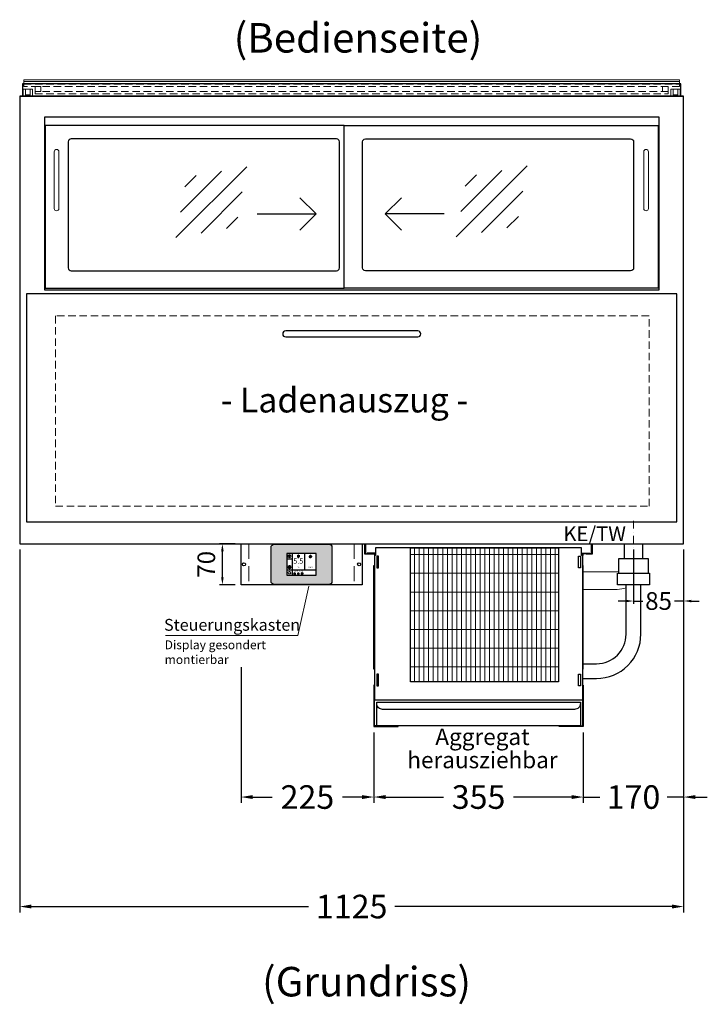
# Model space of a CAD drawing. Units: millimetres. Extents: x 32770 to 57770, y -15037 to 13563.
# Drawn here: x 39876 to 41041, y -2414 to -744 of the extents above; entities that cross this region are included whole.
import ezdxf
from ezdxf.enums import TextEntityAlignment as Align

# ---------------------------------------------------------------- set-up
doc = ezdxf.new("R2010")
doc.units = ezdxf.units.MM
doc.header["$LTSCALE"] = 2
doc.header["$PDMODE"] = 34
doc.header["$PDSIZE"] = 5
for name, pattern in [('AUSGEZOGEN', [0]), ('STRICHPUNKT2', [12.7, 6.35, -3.175, 0, -3.175]), ('VERDECKT', [9.525, 6.35, -3.175])]:
    doc.linetypes.add(name, pattern=pattern)
for name, color, linetype, lineweight in [('A_BEMASSUNG', 1, 'Continuous', 13), ('A_GLAS', 4, 'Continuous', 20), ('A_HILFSLINIEN', 7, 'Continuous', 13), ('A_MITTE', 2, 'STRICHPUNKT2', 13), ('A_SCHRAFFUR', 6, 'Continuous', 5), ('A_TEXT', 7, 'Continuous', 20), ('A_VERDECKT', 5, 'VERDECKT', 13), ('A_VOLL', 3, 'Continuous', 30)]:
    doc.layers.add(name, color=color, linetype=linetype, lineweight=lineweight)
doc.styles.add('ARIAL', font='arial.ttf')
doc.styles.add('Arial_0', font='arial.ttf')
doc.styles.add('Arial_35', font='arial.ttf', dxfattribs={"height": 35})
doc.dimstyles.new('STANDARD_Bemassung', dxfattribs={"dimtxt": 40, "dimasz": 20, "dimexe": 10, "dimexo": 10, "dimgap": 15, "dimtad": 0, "dimdec": 0, "dimdsep": 46, "dimtxsty": 'ARIAL', "dimcen": 0.09, "dimclrt": 7, "dimazin": 0, "dimtfac": 1, "dimtdec": 0, "dimtmove": 2, "dimatfit": 3, "dimfxl": 1, "dimtolj": 1, "dimtzin": 0, "dimarcsym": 0})
doc.dimstyles.new('STANDARD_klein', dxfattribs={"dimtxt": 30, "dimasz": 13, "dimexe": 5, "dimexo": 10, "dimgap": 5, "dimtad": 0, "dimdec": 0, "dimdsep": 46, "dimtxsty": 'Arial_0', "dimcen": 0.09, "dimclrt": 7, "dimazin": 2, "dimtm": 1e-09, "dimtfac": 1, "dimtdec": 0, "dimtmove": 2, "dimatfit": 3, "dimfxl": 1, "dimtolj": 1, "dimtzin": 0, "dimarcsym": 0})

# ---------------------------------------------------------------- blocks, each defined once
blk = doc.blocks.new('Verdunstung 8-12 - Vorderseite')
at = {"layer": 'A_VOLL', "color": 7}
for p, q in [((247.5, 240), (247.5, 265)), ((277.5, 265), (277.5, 240))]:
    blk.add_line(p, q, dxfattribs=at)
at = {"layer": 'A_VOLL', "color": 253, "ltscale": 2}
blk.add_lwpolyline([(237.5, 215), (237.5, 240), (287.5, 240), (287.5, 215)], dxfattribs=at)
at = {"layer": 'A_VOLL', "color": 251, "lineweight": 5}
for points in [[(237.5, 217.8, -0.050382), (235, 217.5), (177.5, 217.5)], [(250, 190.2, -0.090487), (235, 187.5), (177.5, 187.5)]]:
    blk.add_lwpolyline(points, format="xyb", dxfattribs=at)
at = {"layer": 'A_VOLL', "color": 253, "ltscale": 2}
blk.add_lwpolyline([(289.5, 195), (235.5, 195), (235.5, 215), (289.5, 215)], close=True, dxfattribs=at)
for points in [[(176.5, 36.4), (200, 36.4, 0.414214), (275, 111.4), (275, 195)], [(177.5, 61.4), (200, 61.4, 0.414214), (250, 111.4), (250, 195)]]:
    blk.add_lwpolyline(points, format="xyb", dxfattribs=at)
at = {"layer": 'A_VOLL', "color": 104, "ltscale": 2}
for points in [[(-176.5, 25), (-177.5, 25), (-177.5, -45), (-136.5, -45), (-136.5, -44), (-176.5, -44), (-176.5, 25)], [(176.5, 25), (177.5, 25), (177.5, -45), (136.5, -45), (136.5, -44), (176.5, -44), (176.5, 25)], [(-172.5, -4), (172.5, -4), (172.5, -44), (-172.5, -44)]]:
    blk.add_lwpolyline(points, close=True, dxfattribs=at)
blk.add_lwpolyline([(172.5, -6), (172.5, -6, -0.414214), (162.5, -16), (-162.5, -16, -0.414214), (-172.5, -6), (-172.5, -6)], format="xyb", dxfattribs=at)
blk = doc.blocks.new('*D1302')
at = {"layer": 'A_BEMASSUNG', "color": 0, "lineweight": -2, "ltscale": 2, "transparency": 16777216}
for p, q in [((40475.7, -1952.5), (40475.7, -2072.1)), ((40830.7, -1952.5), (40830.7, -2072.1)), ((40495.7, -2062.1), (40593.9, -2062.1)), ((40810.7, -2062.1), (40712.6, -2062.1))]:
    blk.add_line(p, q, dxfattribs=at)
at = {"layer": 'A_BEMASSUNG', "color": 0, "ltscale": 2, "transparency": 16777216}
for points in [[(40495.7, -2058.8), (40495.7, -2065.5), (40475.7, -2062.1)], [(40810.7, -2058.8), (40810.7, -2065.5), (40830.7, -2062.1)]]:
    blk.add_solid(points, dxfattribs=at)
at = {"layer": 'DEFPOINTS', "color": 0, "ltscale": 2, "transparency": 16777216}
for p in [(40475.7, -1942.5), (40830.7, -1942.5), (40830.7, -2062.1)]:
    blk.add_point(p, dxfattribs=at)
at = {"layer": 'A_BEMASSUNG', "color": 7, "ltscale": 2, "transparency": 16777216, "insert": (40653.2, -2062.1), "char_height": 40, "attachment_point": 5, "style": 'ARIAL'}
blk.add_mtext('\\A1;355', dxfattribs=at)
blk = doc.blocks.new('*D1303')
at = {"layer": 'A_BEMASSUNG', "color": 0, "lineweight": -2, "ltscale": 2, "transparency": 16777216}
for p, q in [((41000.7, -1642.5), (41000.7, -2072.1)), ((40830.7, -1952.5), (40830.7, -2072.1)), ((40810.7, -2062.1), (40790.7, -2062.1)), ((40830.7, -2062.1), (40858.5, -2062.1)), ((41000.7, -2062.1), (40973, -2062.1)), ((41020.7, -2062.1), (41040.7, -2062.1))]:
    blk.add_line(p, q, dxfattribs=at)
at = {"layer": 'A_BEMASSUNG', "color": 0, "ltscale": 2, "transparency": 16777216}
for points in [[(40810.7, -2058.8), (40810.7, -2065.5), (40830.7, -2062.1)], [(41020.7, -2058.8), (41020.7, -2065.5), (41000.7, -2062.1)]]:
    blk.add_solid(points, dxfattribs=at)
at = {"layer": 'DEFPOINTS', "color": 0, "ltscale": 2, "transparency": 16777216}
for p in [(41000.7, -1632.5), (40830.7, -1942.5), (40830.7, -2062.1)]:
    blk.add_point(p, dxfattribs=at)
at = {"layer": 'A_BEMASSUNG', "color": 7, "ltscale": 2, "transparency": 16777216, "insert": (40915.7, -2062.1), "char_height": 40, "attachment_point": 5, "style": 'ARIAL'}
blk.add_mtext('\\A1;170', dxfattribs=at)
blk = doc.blocks.new('*D1304')
at = {"layer": 'A_BEMASSUNG', "color": 0, "lineweight": -2, "transparency": 16777216}
for p, q in [((40915.7, -1642.5), (40915.7, -1734.7)), ((41000.7, -1642.5), (41000.7, -1734.7)), ((40902.7, -1729.7), (40889.7, -1729.7)), ((40915.7, -1729.7), (40931.6, -1729.7)), ((41000.7, -1729.7), (40984.9, -1729.7)), ((41013.7, -1729.7), (41026.7, -1729.7))]:
    blk.add_line(p, q, dxfattribs=at)
at = {"layer": 'A_BEMASSUNG', "color": 0, "transparency": 16777216}
for points in [[(40902.7, -1727.6), (40902.7, -1731.9), (40915.7, -1729.7)], [(41013.7, -1727.6), (41013.7, -1731.9), (41000.7, -1729.7)]]:
    blk.add_solid(points, dxfattribs=at)
at = {"layer": 'DEFPOINTS', "color": 0, "transparency": 16777216}
for p in [(40915.7, -1632.5), (41000.7, -1632.5), (40915.7, -1729.7)]:
    blk.add_point(p, dxfattribs=at)
at = {"layer": 'A_BEMASSUNG', "color": 7, "transparency": 16777216, "insert": (40958.2, -1729.7), "char_height": 30, "attachment_point": 5, "style": 'Arial_0'}
blk.add_mtext('\\A1;85', dxfattribs=at)
blk = doc.blocks.new('*D1307')
at = {"layer": 'A_BEMASSUNG', "color": 0, "lineweight": -2, "ltscale": 2, "transparency": 16777216}
for p, q in [((39875.7, -1642.5), (39875.7, -2257.8)), ((41000.7, -1642.5), (41000.7, -2257.8)), ((39895.7, -2247.8), (40365.2, -2247.8)), ((40980.7, -2247.8), (40511.2, -2247.8))]:
    blk.add_line(p, q, dxfattribs=at)
at = {"layer": 'A_BEMASSUNG', "color": 0, "ltscale": 2, "transparency": 16777216}
for points in [[(39895.7, -2244.4), (39895.7, -2251.1), (39875.7, -2247.8)], [(40980.7, -2244.4), (40980.7, -2251.1), (41000.7, -2247.8)]]:
    blk.add_solid(points, dxfattribs=at)
at = {"layer": 'DEFPOINTS', "color": 0, "ltscale": 2, "transparency": 16777216}
for p in [(39875.7, -1632.5), (41000.7, -1632.5), (41000.7, -2247.8)]:
    blk.add_point(p, dxfattribs=at)
at = {"layer": 'A_BEMASSUNG', "color": 7, "ltscale": 2, "transparency": 16777216, "insert": (40438.2, -2247.8), "char_height": 40, "attachment_point": 5, "style": 'ARIAL'}
blk.add_mtext('\\A1;1125', dxfattribs=at)
blk = doc.blocks.new('glassymbol')
at = {"layer": 'A_HILFSLINIEN', "linetype": 'AUSGEZOGEN', "lineweight": -3}
for p, q in [((-60.1, -60.1), (60.1, 60.1)), ((-52.5, -17.2), (17.2, 52.5)), ((-45, 25.7), (-25.7, 45)), ((-17.2, -52.5), (52.5, 17.2)), ((25.7, -45), (45, -25.7))]:
    blk.add_line(p, q, dxfattribs=at)
blk = doc.blocks.new('*D1120')
at = {"layer": 'A_BEMASSUNG', "color": 0, "lineweight": -2, "ltscale": 2, "transparency": 16777216}
for p, q in [((40250.7, -1841.6), (40250.7, -2072.1)), ((40475.7, -1952.5), (40475.7, -2072.1)), ((40270.7, -2062.1), (40303.6, -2062.1)), ((40455.7, -2062.1), (40422.9, -2062.1))]:
    blk.add_line(p, q, dxfattribs=at)
at = {"layer": 'A_BEMASSUNG', "color": 0, "ltscale": 2, "transparency": 16777216}
for points in [[(40270.7, -2058.8), (40270.7, -2065.5), (40250.7, -2062.1)], [(40455.7, -2058.8), (40455.7, -2065.5), (40475.7, -2062.1)]]:
    blk.add_solid(points, dxfattribs=at)
at = {"layer": 'DEFPOINTS', "color": 0, "ltscale": 2, "transparency": 16777216}
for p in [(40250.7, -1831.6), (40475.7, -1942.5), (40475.7, -2062.1)]:
    blk.add_point(p, dxfattribs=at)
at = {"layer": 'A_BEMASSUNG', "color": 7, "ltscale": 2, "transparency": 16777216, "insert": (40363.2, -2062.1), "char_height": 40, "attachment_point": 5, "style": 'ARIAL'}
blk.add_mtext('\\A1;225', dxfattribs=at)
blk = doc.blocks.new('MF 8-12 - Vorderseite')
at = {"layer": 'A_SCHRAFFUR', "lineweight": 5}
h = blk.add_hatch(dxfattribs=at)
h.set_pattern_fill('GRATE', color=44, scale=10, angle=90)
h.paths.add_polyline_path([(-308, -7), (-57, -7), (-57, -234), (-308, -234)])
at = {"layer": 'A_VOLL', "ltscale": 2}
for points in [[(-375, -17), (-375, -18), (-385, -18), (-385, 0), (0, 0), (0, -18), (-10, -18), (-10, -17), (-1, -17), (-1, -1), (-384, -1), (-384, -17)], [(-367, -7), (-367, -20), (-369, -20), (-369, -265), (-16, -265), (-16, -20), (-18, -20), (-18, -7)], [(-308, -7), (-57, -7), (-57, -234), (-308, -234)], [(-362, -21), (-365, -21), (-365, -41), (-362, -41)], [(-23, -21), (-20, -21), (-20, -41), (-23, -41)], [(-370, -37), (-369, -37), (-369, -213), (-370, -213)], [(-15, -37), (-16, -37), (-16, -213), (-15, -213)], [(-362, -221), (-365, -221), (-365, -241), (-362, -241)], [(-23, -221), (-20, -221), (-20, -241), (-23, -241)]]:
    blk.add_lwpolyline(points, close=True, dxfattribs=at)
for points in [[(-368, -20), (-368, -16), (-381, -16), (-381, -17), (-369, -17), (-369, -20)], [(-17, -20), (-17, -16), (-4, -16), (-4, -17), (-16, -17), (-16, -20)]]:
    blk.add_lwpolyline(points, dxfattribs=at)
blk = doc.blocks.new('*U241')
at = {"layer": 'A_VOLL', "color": 55}
blk.add_lwpolyline([(0.4, -0.5), (0.6, 0.2), (0.1, 0.4, 0.224397), (-0.3, 0.4), (-0.3, 0.4), (-0.3, 0.4, 0.245421), (-0.6, 0), (-0.6, -0.2), (0.4, -0.5)], format="xyb", dxfattribs=at)
blk = doc.blocks.new('*U242')
at = {"layer": 'A_VOLL', "color": 0, "linetype": 'ByBlock', "lineweight": -2, "transparency": 16777216}
blk.add_blockref('*U241', (77401.4, 3009), dxfattribs=at)
for p, rotation in [((77401.9, 3007.5), 71.99999999999999), ((77402.7, 3010), 288), ((77403.5, 3007.5), 144), ((77404, 3009), 216)]:
    blk.add_blockref('*U241', p, dxfattribs=dict(at, rotation=rotation))
blk = doc.blocks.new('Hainzl_2.7')
at = {"layer": 'A_SCHRAFFUR', "ltscale": 2, "true_color": 0xc7c8ca}
h = blk.add_hatch(color=9, dxfattribs=at)
h.dxf.hatch_style = 1
h.paths.add_polyline_path([(50.1, 28.6, 0.414214), (46.1, 32.5), (-46.1, 32.5, 0.414214), (-50.1, 28.6), (-50.1, -28.6, 0.414214), (-46.1, -32.5), (46.1, -32.5, 0.414214), (50.1, -28.6)])
h.paths.add_polyline_path([(25, -18.5), (-25, -18.5), (-25, 18.5), (25, 18.5)], flags=16)
h.paths.add_polyline_path([(15.6, 11), (14.6, 11), (14.6, 12.2, -3.974223), (15.6, 12.2)], flags=0)
h.paths.add_polyline_path([(2.8, -15.7, -0.224397), (2.4, -15.9), (1.9, -16), (1.7, -15.3), (2.6, -15), (2.7, -15.2, -0.246248)], flags=0)
h.paths.add_polyline_path([(1.4, -14.6), (1.3, -15.1), (0.6, -15), (0.6, -14.1), (0.8, -14, -0.246248), (1.3, -14.1, -0.224397)], flags=0)
h.paths.add_polyline_path([(2.4, -17.2), (2.2, -17.4, -0.246248), (1.8, -17.6, -0.224397), (1.4, -17.3), (1.2, -16.9), (1.8, -16.5)], flags=0)
h.paths.add_polyline_path([(1.5, -15.9, -1), (0.4, -15.9, -1)], flags=0)
h.paths.add_polyline_path([(0.2, -15.3), (0, -16), (-0.9, -15.7), (-0.9, -15.5, -0.246248), (-0.7, -15.1, -0.224397), (-0.2, -15.1)], flags=0)
h.paths.add_polyline_path([(0.2, -17.7), (0, -17.6, -0.246248), (-0.3, -17.2, -0.224397), (-0.2, -16.8), (0.2, -16.5), (0.7, -16.9)], flags=0)
h.paths.add_polyline_path([(-5.8, 12.5), (-5.8, 15.6, -1), (-5, 15.6), (-5, 12.5, -3.885293)], flags=0)
h.paths.add_polyline_path([(-4.9, -17), (-4.9, -17.4), (-5.8, -17.4), (-5.8, -17, -3.974223)], flags=0)
h.paths.add_polyline_path([(-17.7, -4.2), (-17.7, -5.3), (-18.6, -5.3, -0.052722), (-18.8, -5.7), (-18.1, -6.3), (-18.9, -7.1), (-19.5, -6.5, -0.052722), (-19.9, -6.6), (-19.9, -7.5), (-21, -7.5), (-21, -6.6, -0.052722), (-21.3, -6.5), (-22, -7.1), (-22.7, -6.4), (-22.1, -5.7, -0.052722), (-22.3, -5.4), (-23.2, -5.4), (-23.2, -4.3), (-22.3, -4.3, -0.052722), (-22.1, -3.9), (-22.8, -3.3), (-22, -2.5), (-21.4, -3.2, -0.052722), (-21, -3), (-21, -2.1), (-19.9, -2.1), (-19.9, -3, -0.052722), (-19.6, -3.1), (-18.9, -2.5), (-18.2, -3.2), (-18.8, -3.9, -0.052722), (-18.6, -4.2)], flags=0)
h.paths.add_polyline_path([(-19.5, -4.8, -1), (-21.4, -4.8, -1)], flags=0)
h.paths.add_polyline_path([(-13.7, -13.6), (2.7, -13.6), (2.7, -9.4), (-13.7, -9.4)], flags=8)
h.paths.add_polyline_path([(10.7, -7.4), (19.5, -7.4), (19.5, -2.8), (10.7, -2.8)], flags=8)
h.paths.add_polyline_path([(-16.4, -2.3), (5.6, -2.3), (5.6, 11.2), (-16.4, 11.2)], flags=8)
h.paths.add_polyline_path([(-8.5, -7.4), (-2.3, -7.4), (-2.3, -2.7), (-8.5, -2.7)], flags=8)
at = {"layer": 'A_VOLL', "color": 142, "ltscale": 2}
for p, q in [((-15.9, 18.5), (-15.9, -18.5)), ((5.2, 18.5), (5.2, -9.1)), ((-25, 9.2), (-15.9, 9.2)), ((-25, -9.1), (25, -9.1))]:
    blk.add_line(p, q, dxfattribs=at)
at = {"layer": 'A_VOLL', "color": 132, "lineweight": 5, "ltscale": 2}
for p, q in [((-22.1, 14.8), (-23.2, 14.5)), ((-22.1, 12.9), (-23.2, 13.2)), ((-20.5, 13.9), (-22.9, 15.3)), ((-20.5, 13.9), (-22.9, 12.5)), ((-22.1, 14.8), (-22.4, 15.9)), ((-22.1, 12.9), (-22.4, 11.8)), ((-20.5, 15.7), (-21.3, 16.5)), ((-20.5, 12), (-21.3, 11.2)), ((-20.5, 16.7), (-20.5, 11.1)), ((-20.5, 15.7), (-19.7, 16.5)), ((-20.5, 13.9), (-18, 15.3)), ((-20.5, 13.9), (-18, 12.5)), ((-20.5, 12), (-19.7, 11.2)), ((-18.8, 14.8), (-18.5, 15.9)), ((-18.8, 14.8), (-17.7, 14.5)), ((-18.8, 12.9), (-17.7, 13.2)), ((-18.8, 12.9), (-18.5, 11.8)), ((-6.5, 14.9), (-7.6, 14.9)), ((-6.5, 14.1), (-7.6, 14.1)), ((-6.5, 13.3), (-7.6, 13.3)), ((-5.8, 13.9), (-5, 13.9)), ((-4.2, 14.9), (-3.1, 14.9)), ((-4.2, 14.1), (-3.1, 14.1)), ((-4.2, 13.3), (-3.1, 13.3)), ((13.4, 13.1), (12.2, 13.1)), ((13.9, 14.3), (13, 15.1)), ((13.9, 11.9), (13, 11)), ((14.6, 11.3), (15.6, 11.3)), ((15.1, 14.8), (15.1, 16)), ((16.3, 14.3), (17.2, 15.1)), ((16.3, 11.9), (17.2, 11)), ((16.8, 13.1), (18, 13.1))]:
    blk.add_line(p, q, dxfattribs=at)
at = {"layer": 'A_VOLL', "color": 131, "lineweight": 5, "ltscale": 2}
blk.add_line((-20.5, -13.4), (-20.5, -11.5), dxfattribs=at)
at = {"layer": 'A_VOLL', "color": 55, "lineweight": 5}
for p, q in [((-12.8, -15.3), (-13.5, -15.5)), ((-12.8, -16.6), (-13.5, -16.4)), ((-11.6, -15.9), (-13.3, -15)), ((-11.6, -15.9), (-13.3, -16.9)), ((-12.8, -15.3), (-13, -14.5)), ((-12.8, -16.6), (-13, -17.4)), ((-11.6, -14.6), (-12.2, -14.1)), ((-11.6, -14), (-11.6, -17.9)), ((-11.6, -14.6), (-11.1, -14.1)), ((-11.6, -15.9), (-9.9, -15)), ((-11.6, -15.9), (-9.9, -16.9)), ((-10.5, -15.3), (-10.3, -14.5)), ((-10.5, -15.3), (-9.7, -15.5)), ((-10.5, -16.6), (-9.7, -16.4)), ((-10.5, -16.6), (-10.3, -17.4)), ((-6.7, -16.2), (-7.3, -16.2)), ((-6.3, -15.2), (-6.8, -14.7)), ((-5.3, -14.8), (-5.3, -14)), ((-4.4, -15.2), (-3.8, -14.7)), ((-4, -16.2), (-3.4, -16.2)), ((-11.6, -17.3), (-12.2, -17.8)), ((-11.6, -17.3), (-11.1, -17.8)), ((-6.3, -17.1), (-6.6, -17.4)), ((-5.8, -17.8), (-4.9, -17.8)), ((-4.4, -17.1), (-4, -17.4))]:
    blk.add_line(p, q, dxfattribs=at)
at = {"layer": 'A_VOLL', "color": 125}
blk.add_lwpolyline([(-51.6, 28.6, -0.414214), (-46.1, 34), (46.1, 34, -0.414214), (51.6, 28.6), (51.6, -28.6, -0.414214), (46.1, -34), (-46.1, -34, -0.414214), (-51.6, -28.6)], format="xyb", close=True, dxfattribs=at)
blk.add_lwpolyline([(-25, -18.5), (25, -18.5), (25, 18.5), (-25, 18.5)], close=True, dxfattribs=at)
at = {"layer": 'A_VOLL', "color": 132, "lineweight": 5, "ltscale": 2}
for points in [[(-5.8, 12.5), (-5.8, 15.6, -1), (-5, 15.6), (-5, 12.5, -3.885293)], [(15.6, 11), (15.6, 12.2, 3.974223), (14.6, 12.2), (14.6, 11)], [(-21, -6.6, -0.052722), (-21.3, -6.5), (-22, -7.1), (-22.7, -6.4), (-22.1, -5.7, -0.052722), (-22.3, -5.4), (-23.2, -5.4), (-23.2, -4.3), (-22.3, -4.3, -0.052722), (-22.1, -3.9), (-22.8, -3.3), (-22, -2.5), (-21.4, -3.2, -0.052722), (-21, -3), (-21, -2.1), (-19.9, -2.1), (-19.9, -3, -0.052722), (-19.6, -3.1), (-18.9, -2.5), (-18.2, -3.2), (-18.8, -3.9, -0.052722), (-18.6, -4.2), (-17.7, -4.2), (-17.7, -5.3), (-18.6, -5.3, -0.052722), (-18.8, -5.7), (-18.1, -6.3), (-18.9, -7.1), (-19.5, -6.5, -0.052722), (-19.9, -6.6), (-19.9, -7.5), (-21, -7.5)]]:
    blk.add_lwpolyline(points, format="xyb", close=True, dxfattribs=at)
at = {"layer": 'A_VOLL', "color": 55, "lineweight": 5}
blk.add_lwpolyline([(-4.9, -17.4), (-4.9, -17, 3.974223), (-5.8, -17), (-5.8, -17.4)], format="xyb", close=True, dxfattribs=at)
at = {"layer": 'A_VOLL', "color": 132, "lineweight": 5, "ltscale": 2}
blk.add_circle((-20.5, -4.8), 0.918, dxfattribs=at)
at = {"layer": 'A_VOLL', "color": 55, "lineweight": 5}
blk.add_circle((1, -15.9), 0.523, dxfattribs=at)
at = {"layer": 'A_VOLL', "color": 131, "lineweight": 5, "ltscale": 2}
blk.add_arc((-20.5, -14.1), 2.24, 125.2389, 54.7611, dxfattribs=at)
at = {"layer": 'A_VOLL', "lineweight": 5}
blk.add_blockref('*U242', (-77401.7, -3024.6), dxfattribs=at)
at = {"layer": 'A_VOLL', "color": 142, "ltscale": 2, "style": 'Arial_35'}
for s, height, p in [('5.5', 9, (-5.4, 4.4)), ('°C', 3, (-5.4, -5.1)), ('Aus', 3, (15.1, -5.1))]:
    blk.add_text(s, height=height, dxfattribs=at).set_placement(p, align=Align.MIDDLE)
at = {"layer": 'A_VOLL', "color": 142, "lineweight": 5, "ltscale": 2, "style": 'Arial_35', "width": 0.9}
blk.add_text('13.51 Uhr', height=2.7, dxfattribs=at).set_placement((-5.5, -11.5), align=Align.MIDDLE)
blk = doc.blocks.new('Hainzl 2.7 COLD Frontansicht')
at = {"layer": 'A_VERDECKT', "ltscale": 2}
for points in [[(-89.5, 0), (-89.5, -70)], [(89.5, 0), (89.5, -70)]]:
    blk.add_lwpolyline(points, dxfattribs=at)
at = {"layer": 'A_VOLL', "ltscale": 2}
blk.add_lwpolyline([(-102.5, 0), (102.5, 0), (102.5, -70), (-102.5, -70)], close=True, dxfattribs=at)
for centre in [(-97.5, -35), (97.5, -35)]:
    blk.add_circle(centre, 2.5, dxfattribs=at)
at = {"layer": 'A_BEMASSUNG'}
blk.add_blockref('Hainzl_2.7', (0, -35), dxfattribs=at)
blk = doc.blocks.new('*D1135')
at = {"layer": 'A_BEMASSUNG', "color": 0, "lineweight": -2, "transparency": 16777216}
for p, q in [((40240.7, -1632.5), (40214.2, -1632.5)), ((40219.2, -1689.5), (40219.2, -1645.5)), ((40240.7, -1702.5), (40214.2, -1702.5))]:
    blk.add_line(p, q, dxfattribs=at)
at = {"layer": 'A_BEMASSUNG', "color": 0, "transparency": 16777216}
for points in [[(40217, -1645.5), (40221.3, -1645.5), (40219.2, -1632.5)], [(40217, -1689.5), (40221.3, -1689.5), (40219.2, -1702.5)]]:
    blk.add_solid(points, dxfattribs=at)
at = {"layer": 'DEFPOINTS', "color": 0, "transparency": 16777216}
for p in [(40219.2, -1632.5), (40250.7, -1632.5), (40250.7, -1702.5)]:
    blk.add_point(p, dxfattribs=at)
at = {"layer": 'A_BEMASSUNG', "color": 7, "transparency": 16777216, "insert": (40191.9, -1667.5), "char_height": 30, "attachment_point": 5, "rotation": 90, "style": 'Arial_0'}
blk.add_mtext('\\A1;70', dxfattribs=at)

msp = doc.modelspace()

# ---------------------------------------------------------------- linework, layer by layer
at = {"layer": 'A_GLAS', "ltscale": 2}
for points in [[(39882.7, -852.5), (39882.7, -845.8), (40993.7, -845.8), (40993.7, -852.5)], [(39882.7, -848.7), (40993.7, -848.7)]]:
    msp.add_lwpolyline(points, dxfattribs=at)
at = {"layer": 'A_MITTE'}
msp.add_line((40915.7, -1657.5), (40915.7, -1592.5), dxfattribs=at)
at = {"layer": 'A_TEXT', "linetype": 'AUSGEZOGEN', "lineweight": 15}
msp.add_lwpolyline([(40122.8, -1788), (40347.1, -1788), (40365.7, -1704.5)], dxfattribs=at)
at = {"layer": 'A_VERDECKT', "color": 144}
for points in [[(39881.6, -873.5), (39881.6, -861.6), (39885.6, -861.6), (39885.6, -873.5)], [(39897.6, -873.5), (39897.6, -861.6), (39893.6, -861.6), (39893.6, -873.5)], [(40978.9, -873.5), (40978.9, -861.6), (40982.9, -861.6), (40982.9, -873.5)], [(40994.9, -873.5), (40994.9, -861.6), (40990.9, -861.6), (40990.9, -873.5)]]:
    msp.add_lwpolyline(points, dxfattribs=at)
for points in [[(39882.7, -853.5), (40993.7, -853.5), (40993.7, -857.5), (39882.7, -857.5)], [(39885.6, -861.6), (39885.6, -871.6), (39893.6, -871.6), (39893.6, -861.6)], [(39901.7, -857.5), (39901.7, -865.5), (39911.7, -865.5), (39911.7, -857.5)], [(40974.7, -865.5), (39901.7, -865.5), (39901.7, -869.5), (40974.7, -869.5)], [(40974.7, -857.5), (40974.7, -865.5), (40964.7, -865.5), (40964.7, -857.5)], [(40990.9, -861.6), (40990.9, -871.6), (40982.9, -871.6), (40982.9, -861.6)]]:
    msp.add_lwpolyline(points, close=True, dxfattribs=at)
at = {"layer": 'A_VERDECKT'}
msp.add_lwpolyline([(39936.3, -1569), (40942.2, -1569), (40942.2, -1246.3), (39936.3, -1246.3)], close=True, dxfattribs=at)
at = {"layer": 'A_VOLL', "color": 7, "ltscale": 0.2}
for p, q in [((40278.1, -1073.4), (40378.1, -1073.4)), ((40594.9, -1073.4), (40494.9, -1073.4))]:
    msp.add_line(p, q, dxfattribs=at)
at = {"layer": 'A_VOLL', "color": 253}
msp.add_lwpolyline([(39880.7, -873.5), (40995.7, -873.5), (40995.7, -852.5), (39880.7, -852.5)], close=True, dxfattribs=at)
at = {"layer": 'A_VOLL'}
for points in [[(39875.7, -873.5), (39875.7, -1632.5), (41000.7, -1632.5), (41000.7, -873.5), (39875.7, -873.5), (41000.7, -873.5)], [(39887.4, -1595.6), (40989, -1595.6), (40989, -1209), (39887.4, -1209)]]:
    msp.add_lwpolyline(points, close=True, dxfattribs=at)
at = {"layer": 'A_VOLL', "color": 3}
msp.add_lwpolyline([(40959, -1202.3), (40959, -909.5), (39917.5, -909.5), (39917.5, -1202.3)], close=True, dxfattribs=at)
at = {"layer": 'A_VOLL', "ltscale": 2}
msp.add_lwpolyline([(40425.3, -923.3), (39918.8, -923.3), (39918.8, -1199.3), (40425.3, -1199.3)], dxfattribs=at)
msp.add_lwpolyline([(40425.3, -923.3), (40957.7, -923.3), (40957.7, -1199.3), (40425.3, -1199.3)], close=True, dxfattribs=at)
for points in [[(39963.1, -1169.8), (40412.6, -1169.8, 0.414214), (40417.6, -1164.8), (40417.6, -951, 0.414214), (40412.6, -946), (39963.1, -946, 0.414214), (39958.1, -951), (39958.1, -1164.8, 0.414214)], [(40910.9, -1169.8), (40461.5, -1169.8, -0.414214), (40456.5, -1164.8), (40456.5, -951, -0.414214), (40461.5, -946), (40910.9, -946, -0.414214), (40915.9, -951), (40915.9, -1164.8, -0.414214)]]:
    msp.add_lwpolyline(points, format="xyb", close=True, dxfattribs=at)
at = {"layer": 'A_VOLL', "color": 252, "lineweight": 9}
for points in [[(39942.3, -1064), (39942.3, -968, 1), (39934.3, -968), (39934.3, -1064, 1)], [(40933, -1064), (40933, -968, -1), (40941, -968), (40941, -1064, -1)]]:
    msp.add_lwpolyline(points, format="xyb", close=True, dxfattribs=at)
at = {"layer": 'A_VOLL', "color": 7, "ltscale": 0.2}
for points in [[(40350.5, -1045.8), (40378.1, -1073.4), (40350.5, -1101.1)], [(40522.5, -1045.8), (40494.9, -1073.4), (40522.5, -1101.1)]]:
    msp.add_lwpolyline(points, dxfattribs=at)
at = {"layer": 'A_VOLL', "color": 253}
msp.add_lwpolyline([(40326.4, -1271.8, 1), (40326.4, -1281.8), (40550.4, -1281.8, 1), (40550.4, -1271.8)], format="xyb", close=True, dxfattribs=at)

# ---------------------------------------------------------------- block references
at = {"layer": 'A_HILFSLINIEN'}
for p in [(40200.4, -1053.3), (40675.6, -1052.1)]:
    msp.add_blockref('glassymbol', p, dxfattribs=at)
at = {"layer": 'A_VOLL'}
for name, p in [('Hainzl 2.7 COLD Frontansicht', (40353.2, -1632.5)), ('Verdunstung 8-12 - Vorderseite', (40653.2, -1897.5))]:
    msp.add_blockref(name, p, dxfattribs=at)
at = {"layer": 'A_VOLL', "ltscale": 2}
msp.add_blockref('MF 8-12 - Vorderseite', (40845.7, -1632.5), dxfattribs=at)

# ---------------------------------------------------------------- texts
at = {"layer": 'A_HILFSLINIEN', "linetype": 'AUSGEZOGEN', "lineweight": 15, "style": 'ARIAL'}
msp.add_text('KE/TW', height=25, dxfattribs=at).set_placement((40797, -1628.2))
at = {"layer": 'A_TEXT', "linetype": 'AUSGEZOGEN', "lineweight": 9, "style": 'ARIAL'}
msp.add_text('(Bedienseite)', height=50, dxfattribs=at).set_placement((40448.9, -781.2), align=Align.MIDDLE)
at = {"layer": 'A_TEXT', "linetype": 'AUSGEZOGEN', "lineweight": 15, "style": 'ARIAL'}
msp.add_text('- Ladenauszug -', height=42, dxfattribs=at).set_placement((40425.8, -1410), align=Align.CENTER)
msp.add_text('Steuerungskasten', height=20, dxfattribs=at).set_placement((40120.3, -1780.1))
at = {"layer": 'A_TEXT', "style": 'ARIAL'}
msp.add_text('(Grundriss)', height=50, dxfattribs=at).set_placement((40286.4, -2400.2))
at = {"layer": 'A_TEXT', "linetype": 'AUSGEZOGEN', "lineweight": 15, "insert": (40121.3, -1796.5), "char_height": 15, "attachment_point": 1, "style": 'ARIAL'}
msp.add_mtext_dynamic_manual_height_columns('Display gesondert \\Pmontierbar', width=272.772, gutter_width=175, heights=[0], dxfattribs=at)
at = {"layer": 'A_TEXT', "linetype": 'AUSGEZOGEN', "lineweight": 15, "insert": (40659.8, -1945.9), "char_height": 28, "width": 263.8, "attachment_point": 2, "line_spacing_factor": 0.843373, "style": 'ARIAL'}
msp.add_mtext('Aggregat\\Pherausziehbar', dxfattribs=at)

# ---------------------------------------------------------------- dimensions: what is measured, and where the dimension line sits
at = {"layer": 'A_BEMASSUNG', "ltscale": 2}
for base, p1, p2, picture, middle in [((41000.7, -2247.8), (39875.7, -1632.5), (41000.7, -1632.5), '*D1307', (40438.2, -2247.8)), ((40830.7, -2062.1), (41000.7, -1632.5), (40830.7, -1942.5), '*D1303', (40915.7, -2062.1)), ((40475.7, -2062.1), (40250.7, -1831.6), (40475.7, -1942.5), '*D1120', (40363.2, -2062.1)), ((40830.7, -2062.1), (40475.7, -1942.5), (40830.7, -1942.5), '*D1302', (40653.2, -2062.1))]:
    dim = msp.add_linear_dim(base=base, p1=p1, p2=p2, dimstyle='STANDARD_Bemassung', dxfattribs=at)
    dim.commit()
    dim.dimension.update_dxf_attribs({"geometry": picture, "text_midpoint": middle})
at = {"layer": 'A_BEMASSUNG'}
dim = msp.add_linear_dim(base=(40219.2, -1632.5), p1=(40250.7, -1702.5), p2=(40250.7, -1632.5), angle=90, dimstyle='STANDARD_klein', override={"dimtxt": 30, "dimasz": 13}, dxfattribs=at)
dim.commit()
dim.dimension.update_dxf_attribs({"geometry": '*D1135', "text_midpoint": (40191.9, -1667.5), "dimtype": 160})
dim = msp.add_linear_dim(base=(40915.7, -1729.7), p1=(41000.7, -1632.5), p2=(40915.7, -1632.5), dimstyle='STANDARD_klein', override={"dimasz": 13}, dxfattribs=at)
dim.commit()
dim.dimension.update_dxf_attribs({"geometry": '*D1304', "text_midpoint": (40958.2, -1729.7)})

doc.saveas('drawing.dxf')
